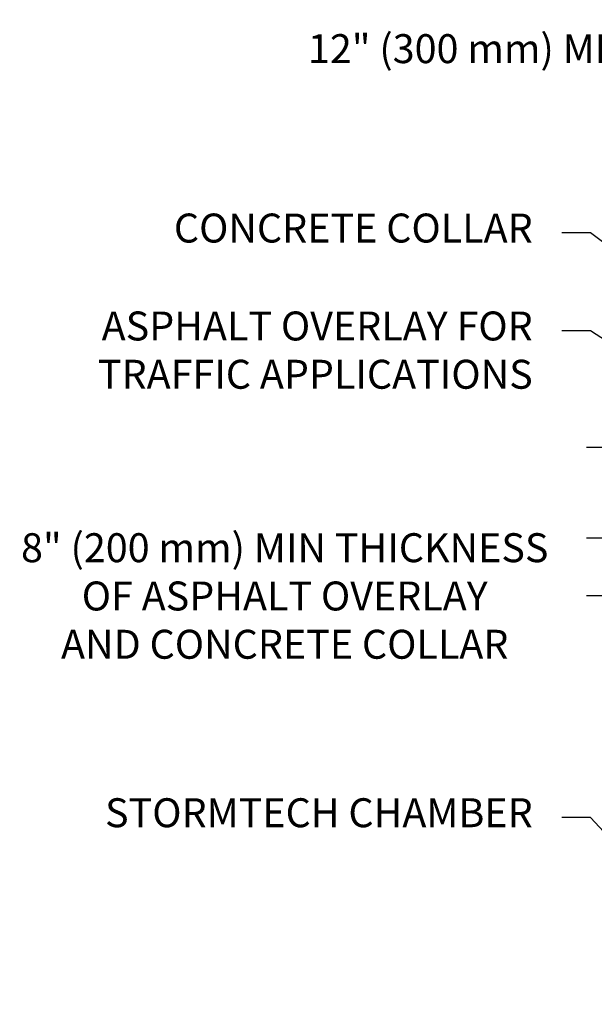
# Paper-space layout '310_Isolator_Row_PLUS_Details' of a CAD drawing. Units: feet. Extents: x -1.9 to 15.8, y -9.6 to 10.3.
# Drawn here: x 8 to 9.5, y 2.2 to 4.7 of the extents above; entities that cross this region are included whole.
import ezdxf

# ---------------------------------------------------------------- set-up
doc = ezdxf.new("R2010")
doc.units = ezdxf.units.FT
doc.header["$MEASUREMENT"] = 0
doc.header["$PDMODE"] = 35
doc.header["$PDSIZE"] = 1
doc.layers.get('0').update_dxf_attribs({"lineweight": 9})
doc.layers.get('Defpoints').update_dxf_attribs({"lineweight": 0})
doc.layers.add('UGD - DETAIL TEXT', color=7, linetype='Continuous')
doc.styles.add('UGD_Standard', font='arial.ttf')
doc.dimstyles.new('UGD_Standard', dxfattribs={"dimtxt": 0.075, "dimasz": 0.075, "dimexe": 0.075, "dimexo": 0.075, "dimgap": 0.075, "dimtad": 0, "dimtih": 1, "dimtoh": 1, "dimlfac": -1, "dimzin": 0, "dimdsep": 46, "dimtxsty": 'UGD_Standard', "dimcen": 0.075, "dimclrd": 7, "dimclre": 7, "dimclrt": 7, "dimadec": 0, "dimazin": 0, "dimtfac": 1, "dimtofl": 0, "dimtmove": 0, "dimatfit": 1, "dimfxl": 1, "dimtfill": 1, "dimtolj": 1, "dimtzin": 0, "dimlwd": -1, "dimlwe": -1, "dimarcsym": 0})

# ---------------------------------------------------------------- blocks, each defined once
blk = doc.blocks.new('*D35')
at = {"layer": 'Defpoints', "color": 0, "transparency": 16777216}
for p in [(-3.9454, -0.3406), (-3.9454, -1.3733), (-4.3349, -1.4906)]:
    blk.add_point(p, dxfattribs=at)
at = {"layer": 'UGD - DETAIL TEXT', "color": 7, "transparency": 16777216}
for p, q in [((-4.3349, -1.2777), (-4.3349, -0.2656)), ((-3.9454, -1.2983), (-3.9454, -0.2656)), ((-4.4099, -0.3406), (-4.4849, -0.3406)), ((-3.8704, -0.3406), (-3.7954, -0.3406)), ((-4.3349, -1.4156), (-4.3349, -1.4027))]:
    blk.add_line(p, q, dxfattribs=at)
for points in [[(-4.4099, -0.3281), (-4.4099, -0.3531), (-4.3349, -0.3406)], [(-3.8704, -0.3281), (-3.8704, -0.3531), (-3.9454, -0.3406)]]:
    blk.add_solid(points, dxfattribs=at)
at = {"layer": 'UGD - DETAIL TEXT', "color": 7, "transparency": 16777216, "insert": (-5.1624, -0.3406), "char_height": 0.075, "attachment_point": 5, "style": 'UGD_Standard', "bg_fill": 3, "box_fill_scale": 1.25, "bg_fill_color": 256, "bg_fill_true_color": 13158600, "bg_fill_transparency": 0}
blk.add_mtext('\\A1;12" (300 mm) MIN WIDTH', dxfattribs=at)
blk = doc.blocks.new('*D33')
at = {"layer": 'Defpoints', "color": 0, "transparency": 16777216}
for p in [(-4.964, -1.3733), (-4.8125, -1.3733), (-4.3349, -1.608)]:
    blk.add_point(p, dxfattribs=at)
at = {"layer": 'UGD - DETAIL TEXT', "color": 7, "transparency": 16777216}
for p, q in [((-4.964, -1.2983), (-4.964, -1.2233)), ((-4.8875, -1.3733), (-5.039, -1.3733)), ((-4.4099, -1.608), (-5.039, -1.608)), ((-4.964, -1.683), (-4.964, -1.758)), ((-4.964, -1.758), (-5.039, -1.758))]:
    blk.add_line(p, q, dxfattribs=at)
for points in [[(-4.9765, -1.2983), (-4.9515, -1.2983), (-4.964, -1.3733)], [(-4.9765, -1.683), (-4.9515, -1.683), (-4.964, -1.608)]]:
    blk.add_solid(points, dxfattribs=at)
at = {"layer": 'UGD - DETAIL TEXT', "color": 7, "transparency": 16777216, "insert": (-5.8205, -1.758), "char_height": 0.075, "attachment_point": 5, "style": 'UGD_Standard', "bg_fill": 3, "box_fill_scale": 1.25, "bg_fill_color": 256, "bg_fill_true_color": 13158600, "bg_fill_transparency": 0}
blk.add_mtext('\\A1;8" (200 mm) MIN THICKNESS^JOF ASPHALT OVERLAY^JAND CONCRETE COLLAR', dxfattribs=at)
blk = doc.blocks.new('detail_IP4_SC')
at = {"layer": 'UGD - DETAIL TEXT', "char_height": 0.075, "attachment_point": 3, "style": 'UGD_Standard'}
for s, insert in [('CONCRETE COLLAR', (-5.178, -0.7677)), ('ASPHALT OVERLAY FOR \\PTRAFFIC APPLICATIONS', (-5.178, -1.0213)), ('STORMTECH CHAMBER', (-5.178, -2.2818))]:
    blk.add_mtext(s, dxfattribs=dict(at, insert=insert))
at = {"layer": 'UGD - DETAIL TEXT', "annotation_type": 0, "has_hookline": 1, "hookline_direction": 1}
for points, text_width in [([(-4.1353, -1.4906), (-5.028, -0.8177), (-5.103, -0.8177)], 1.0297), ([(-4.5618, -1.3733), (-5.028, -1.0713), (-5.103, -1.0713)], 1.2505), ([(-4.5824, -2.8154), (-5.028, -2.3318), (-5.103, -2.3318)], 1.2105)]:
    blk.add_leader(points, dimstyle='UGD_Standard', dxfattribs=dict(at, text_width=text_width))
at = {"layer": 'UGD - DETAIL TEXT'}
dim = blk.add_linear_dim(base=(-3.9454, -0.3406), p1=(-4.3349, -1.4906), p2=(-3.9454, -1.3733), text='12" (300 mm) MIN WIDTH', dimstyle='UGD_Standard', dxfattribs=at)
dim.commit()
dim.dimension.update_dxf_attribs({"geometry": '*D35', "text_midpoint": (-5.1624, -0.3406), "dimtype": 160})
dim = blk.add_linear_dim(base=(-4.964, -1.3733), p1=(-4.3349, -1.608), p2=(-4.8125, -1.3733), angle=90, text='8" (200 mm) MIN THICKNESS^JOF ASPHALT OVERLAY^JAND CONCRETE COLLAR', dimstyle='UGD_Standard', dxfattribs=at)
dim.commit()
dim.dimension.update_dxf_attribs({"geometry": '*D33', "text_midpoint": (-5.8205, -1.758), "dimtype": 128})
blk = doc.blocks.new('page_ISO310')
blk.add_blockref('detail_IP4_SC', (14.5, 5))

psp = doc.layouts.new('310_Isolator_Row_PLUS_Details')

# ---------------------------------------------------------------- block references
psp.add_blockref('page_ISO310', (0, 0))

doc.saveas('drawing.dxf')
